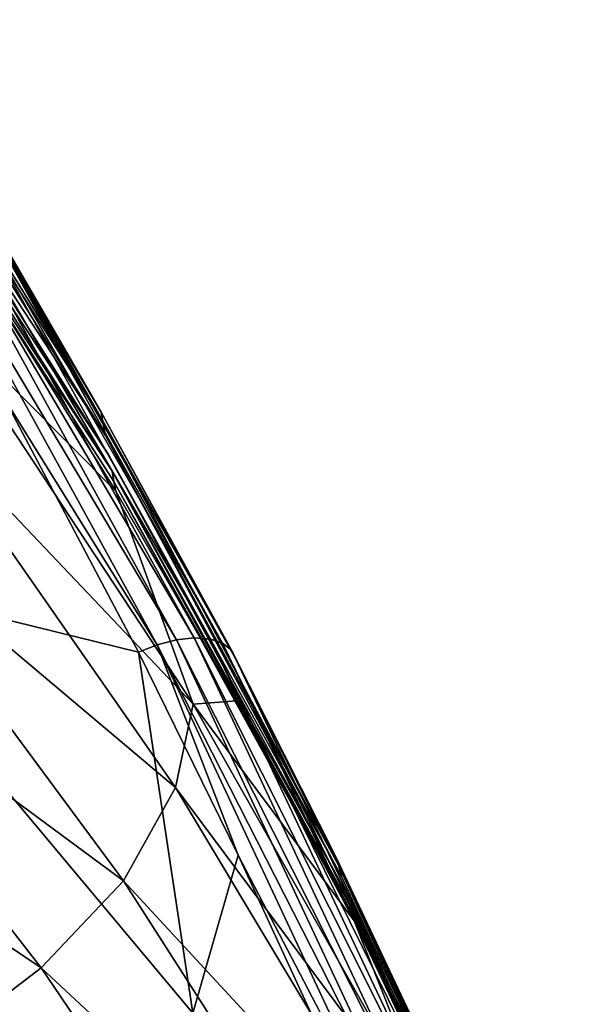
# Model space of a CAD drawing. Units: inches. Extents: x -15.2 to 13.7, y -15 to 15.
# Drawn here: x 10.8 to 11.7, y 10.3 to 11.9 of the extents above; entities that cross this region are included whole.
import ezdxf

# ---------------------------------------------------------------- set-up
doc = ezdxf.new("R2010")
doc.units = ezdxf.units.IN
doc.header["$MEASUREMENT"] = 0
doc.layers.add('SEAT-FABRIC', color=5, linetype='Continuous')

msp = doc.modelspace()

# ---------------------------------------------------------------- linework, layer by layer
at = {"layer": 'SEAT-FABRIC'}
for points in [[(10.9511, 11.2683, 13.7016), (10.7427, 11.6291, 13.9667), (10.5341, 11.9424, 14.2851)], [(10.9511, 11.2683, 13.7016), (10.5341, 11.9424, 14.2851), (10.5383, 11.9113, 14.3177)], [(10.9559, 11.2423, 13.7382), (10.9511, 11.2683, 13.7016), (10.5383, 11.9113, 14.3177)], [(10.967, 11.182, 13.8237), (10.5473, 11.8399, 14.3943), (10.5516, 11.8159, 14.4168)], [(10.5516, 11.8159, 14.4168), (10.765, 11.4833, 14.1447), (10.9701, 11.1648, 13.8481)], [(10.9701, 11.1648, 13.8481), (10.967, 11.182, 13.8237), (10.5516, 11.8159, 14.4168)], [(10.635, 11.6978, 13.8482), (11.0757, 10.8982, 13.2521), (10.6026, 11.691, 13.833)], [(11.0757, 10.8982, 13.2521), (11.0433, 10.8899, 13.2388), (10.6026, 11.691, 13.833)], [(11.0433, 10.8899, 13.2388), (10.7855, 11.3053, 13.5271), (10.6026, 11.691, 13.833)], [(10.6647, 11.6986, 13.8686), (11.1056, 10.9015, 13.2712), (10.635, 11.6978, 13.8482)], [(11.1056, 10.9015, 13.2712), (11.0757, 10.8982, 13.2521), (10.635, 11.6978, 13.8482)], [(10.6918, 11.693, 13.8946), (11.1329, 10.8994, 13.2966), (10.6647, 11.6986, 13.8686)], [(11.1329, 10.8994, 13.2966), (11.1056, 10.9015, 13.2712), (10.6647, 11.6986, 13.8686)], [(10.7117, 11.6822, 13.9218), (11.1533, 10.8925, 13.3241), (10.6918, 11.693, 13.8946)], [(11.1533, 10.8925, 13.3241), (11.1329, 10.8994, 13.2966), (10.6918, 11.693, 13.8946)], [(11.168, 10.8809, 13.3543), (11.1533, 10.8925, 13.3241), (10.7117, 11.6822, 13.9218)], [(10.7257, 11.6662, 13.9509), (11.168, 10.8809, 13.3543), (10.7117, 11.6822, 13.9218)], [(10.7257, 11.6662, 13.9509), (10.9486, 11.2816, 13.6828), (11.168, 10.8809, 13.3543)], [(10.9486, 11.2816, 13.6828), (10.7257, 11.6662, 13.9509), (10.7427, 11.6291, 13.9667)], [(10.7427, 11.6291, 13.9667), (10.9511, 11.2683, 13.7016), (10.9486, 11.2816, 13.6828)], [(10.765, 11.4833, 14.1447), (10.6584, 11.4653, 14.5126), (10.9732, 11.1485, 13.871)], [(10.9732, 11.1485, 13.871), (10.9701, 11.1648, 13.8481), (10.765, 11.4833, 14.1447)], [(10.6584, 11.4653, 14.5126), (10.6236, 11.2951, 14.7024), (11.1039, 10.7901, 13.9622)], [(11.1039, 10.7901, 13.9622), (10.9732, 11.1485, 13.871), (10.6584, 11.4653, 14.5126)], [(10.7855, 11.3053, 13.5271), (11.0115, 10.8775, 13.2325), (10.4861, 11.0065, 13.3853)], [(10.6236, 11.2951, 14.7024), (10.532, 11.1059, 14.8989), (11.0739, 10.6494, 14.1762)], [(10.6236, 11.2951, 14.7024), (11.0739, 10.6494, 14.1762), (11.1039, 10.7901, 13.9622)], [(10.7855, 11.3053, 13.5271), (11.0433, 10.8899, 13.2388), (11.0115, 10.8775, 13.2325)], [(11.176, 10.8647, 13.3863), (11.168, 10.8809, 13.3543), (10.9486, 11.2816, 13.6828)], [(10.9486, 11.2816, 13.6828), (10.9511, 11.2683, 13.7016), (11.176, 10.8647, 13.3863)], [(11.3483, 10.519, 13.2022), (11.176, 10.8647, 13.3863), (10.9511, 11.2683, 13.7016)], [(11.3483, 10.519, 13.2022), (10.9511, 11.2683, 13.7016), (10.9559, 11.2423, 13.7382)], [(11.3541, 10.4986, 13.242), (11.3483, 10.519, 13.2022), (10.9559, 11.2423, 13.7382)], [(11.3676, 10.4509, 13.3347), (10.967, 11.182, 13.8237), (10.9701, 11.1648, 13.8481)], [(10.9701, 11.1648, 13.8481), (11.1767, 10.7954, 13.6175), (11.3715, 10.4372, 13.3611)], [(11.1767, 10.7954, 13.6175), (10.9701, 11.1648, 13.8481), (10.9732, 11.1485, 13.871)], [(11.3715, 10.4372, 13.3611), (11.3676, 10.4509, 13.3347), (10.9701, 11.1648, 13.8481)], [(10.9732, 11.1485, 13.871), (11.1039, 10.7901, 13.9622), (11.1767, 10.7954, 13.6175)], [(10.532, 11.1059, 14.8989), (10.3914, 10.9321, 15.0571), (10.9861, 10.4923, 14.4003)], [(10.532, 11.1059, 14.8989), (10.9861, 10.4923, 14.4003), (11.0739, 10.6494, 14.1762)], [(11.1033, 10.2697, 12.915), (10.6279, 10.1816, 12.9428), (10.4861, 11.0065, 13.3853)], [(10.4861, 11.0065, 13.3853), (11.0115, 10.8775, 13.2325), (11.1033, 10.2697, 12.915)], [(10.3914, 10.9321, 15.0571), (10.2127, 10.773, 15.1747), (10.8474, 10.3462, 14.5844)], [(10.3914, 10.9321, 15.0571), (10.8474, 10.3462, 14.5844), (10.9861, 10.4923, 14.4003)], [(11.0757, 10.8982, 13.2521), (11.5023, 9.9882, 12.753), (11.0433, 10.8899, 13.2388)], [(11.1056, 10.9015, 13.2712), (11.5322, 9.9935, 12.7705), (11.0757, 10.8982, 13.2521)], [(11.5322, 9.9935, 12.7705), (11.5023, 9.9882, 12.753), (11.0757, 10.8982, 13.2521)], [(11.1329, 10.8994, 13.2966), (11.5599, 9.9946, 12.7948), (11.1056, 10.9015, 13.2712)], [(11.5599, 9.9946, 12.7948), (11.5322, 9.9935, 12.7705), (11.1056, 10.9015, 13.2712)], [(11.1533, 10.8925, 13.3241), (11.5808, 9.9916, 12.822), (11.1329, 10.8994, 13.2966)], [(11.5808, 9.9916, 12.822), (11.5599, 9.9946, 12.7948), (11.1329, 10.8994, 13.2966)], [(11.5962, 9.9845, 12.8527), (11.5808, 9.9916, 12.822), (11.1533, 10.8925, 13.3241)], [(11.168, 10.8809, 13.3543), (11.5962, 9.9845, 12.8527), (11.1533, 10.8925, 13.3241)], [(11.0115, 10.8775, 13.2325), (11.0433, 10.8899, 13.2388), (11.1794, 10.5359, 13.0274)], [(11.0115, 10.8775, 13.2325), (11.1794, 10.5359, 13.0274), (11.1033, 10.2697, 12.915)], [(11.5023, 9.9882, 12.753), (11.4698, 9.9789, 12.742), (11.0433, 10.8899, 13.2388)], [(11.4698, 9.9789, 12.742), (11.1794, 10.5359, 13.0274), (11.0433, 10.8899, 13.2388)], [(11.168, 10.8809, 13.3543), (11.3449, 10.5309, 13.1792), (11.5962, 9.9845, 12.8527)], [(11.3449, 10.5309, 13.1792), (11.168, 10.8809, 13.3543), (11.176, 10.8647, 13.3863)], [(11.176, 10.8647, 13.3863), (11.3483, 10.519, 13.2022), (11.3449, 10.5309, 13.1792)], [(11.1767, 10.7954, 13.6175), (11.1039, 10.7901, 13.9622), (11.3749, 10.425, 13.3854)], [(11.3749, 10.425, 13.3854), (11.3715, 10.4372, 13.3611), (11.1767, 10.7954, 13.6175)], [(11.1039, 10.7901, 13.9622), (11.0739, 10.6494, 14.1762), (11.5279, 10.0401, 13.4984)], [(11.5279, 10.0401, 13.4984), (11.3749, 10.425, 13.3854), (11.1039, 10.7901, 13.9622)], [(10.2127, 10.773, 15.1747), (10.6692, 10.2096, 14.7257), (10.8474, 10.3462, 14.5844)], [(11.0739, 10.6494, 14.1762), (10.9861, 10.4923, 14.4003), (11.5047, 9.9316, 13.7304)], [(11.0739, 10.6494, 14.1762), (11.5047, 9.9316, 13.7304), (11.5279, 10.0401, 13.4984)], [(11.1794, 10.5359, 13.0274), (11.3679, 10.1263, 12.8131), (11.1033, 10.2697, 12.915)], [(11.1794, 10.5359, 13.0274), (11.4698, 9.9789, 12.742), (11.3679, 10.1263, 12.8131)], [(11.5346, 10.1298, 12.9622), (11.5962, 9.9845, 12.8527), (11.3449, 10.5309, 13.1792)], [(11.3449, 10.5309, 13.1792), (11.3483, 10.519, 13.2022), (11.5346, 10.1298, 12.9622)], [(11.7223, 9.7037, 12.7968), (11.3483, 10.519, 13.2022), (11.3541, 10.4986, 13.242)], [(11.7223, 9.7037, 12.7968), (11.5346, 10.1298, 12.9622), (11.3483, 10.519, 13.2022)], [(11.7289, 9.689, 12.8388), (11.7223, 9.7037, 12.7968), (11.3541, 10.4986, 13.242)], [(10.9861, 10.4923, 14.4003), (10.8474, 10.3462, 14.5844), (11.4241, 9.8089, 13.9756)], [(10.9861, 10.4923, 14.4003), (11.4241, 9.8089, 13.9756), (11.5047, 9.9316, 13.7304)], [(11.7446, 9.6543, 12.9368), (11.3676, 10.4509, 13.3347), (11.3715, 10.4372, 13.3611)], [(11.3715, 10.4372, 13.3611), (11.5673, 10.038, 13.1759), (11.7491, 9.6444, 12.9648)], [(11.5673, 10.038, 13.1759), (11.3715, 10.4372, 13.3611), (11.3749, 10.425, 13.3854)], [(11.7491, 9.6444, 12.9648), (11.7446, 9.6543, 12.9368), (11.3715, 10.4372, 13.3611)], [(11.3749, 10.425, 13.3854), (11.5279, 10.0401, 13.4984), (11.5673, 10.038, 13.1759)], [(10.8474, 10.3462, 14.5844), (10.6692, 10.2096, 14.7257), (11.2914, 9.6921, 14.18)], [(10.8474, 10.3462, 14.5844), (11.2914, 9.6921, 14.18), (11.4241, 9.8089, 13.9756)]]:
    msp.add_3dface(points, dxfattribs=at)
for points, invisible_edges in [([(10.9559, 11.2423, 13.7382), (10.5383, 11.9113, 14.3177), (10.5436, 11.8702, 14.3614)], 2), ([(10.9623, 11.2078, 13.787), (10.5436, 11.8702, 14.3614), (10.5473, 11.8399, 14.3943)], 2), ([(10.9623, 11.2078, 13.787), (10.9559, 11.2423, 13.7382), (10.5436, 11.8702, 14.3614)], 1), ([(10.967, 11.182, 13.8237), (10.9623, 11.2078, 13.787), (10.5473, 11.8399, 14.3943)], 1), ([(11.3541, 10.4986, 13.242), (10.9559, 11.2423, 13.7382), (10.9623, 11.2078, 13.787)], 2), ([(11.3618, 10.4714, 13.295), (10.9623, 11.2078, 13.787), (10.967, 11.182, 13.8237)], 2), ([(11.3618, 10.4714, 13.295), (11.3541, 10.4986, 13.242), (10.9623, 11.2078, 13.787)], 1), ([(11.3676, 10.4509, 13.3347), (11.3618, 10.4714, 13.295), (10.967, 11.182, 13.8237)], 1), ([(11.7289, 9.689, 12.8388), (11.3541, 10.4986, 13.242), (11.3618, 10.4714, 13.295)], 2), ([(11.7379, 9.6692, 12.8948), (11.3618, 10.4714, 13.295), (11.3676, 10.4509, 13.3347)], 2), ([(11.7379, 9.6692, 12.8948), (11.7289, 9.689, 12.8388), (11.3618, 10.4714, 13.295)], 1), ([(11.7446, 9.6543, 12.9368), (11.7379, 9.6692, 12.8948), (11.3676, 10.4509, 13.3347)], 1)]:
    msp.add_3dface(points, dxfattribs=dict(at, invisible_edges=invisible_edges))

doc.saveas('drawing.dxf')
